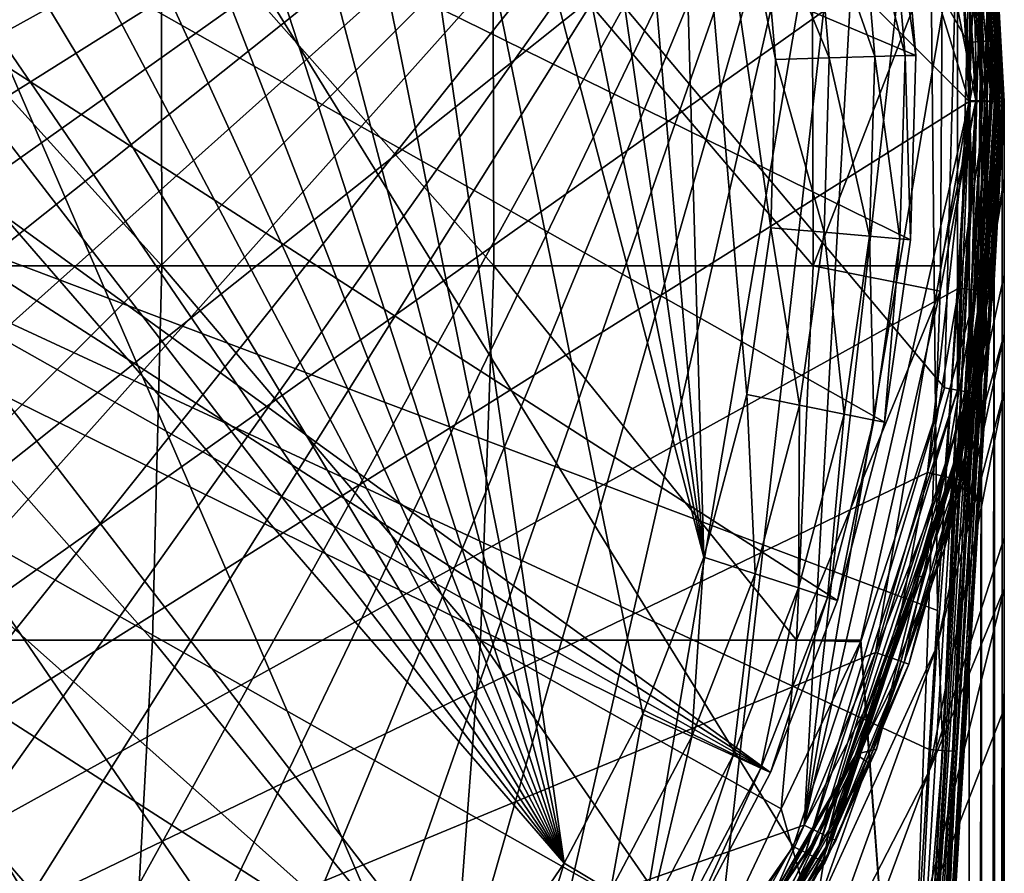
# Model space of a CAD drawing. Extents: x -24 to 24, y -160 to 40.
# Drawn here: x 10 to 24, y -11 to 1 of the extents above; entities that cross this region are included whole.
import ezdxf

# ---------------------------------------------------------------- set-up
doc = ezdxf.new("R2010")
doc.units = 0
for name, color, linetype in [('L1', 7, 'CONTINUOUS'), ('L2', 7, 'CONTINUOUS'), ('L4', 7, 'CONTINUOUS'), ('L5', 7, 'CONTINUOUS')]:
    doc.layers.add(name, color=color, linetype=linetype)

msp = doc.modelspace()

# ---------------------------------------------------------------- linework, layer by layer
at = {"layer": 'L1', "color": 250}
for points in [[(17.98333, -10.84435, 207.1), (-1.198865, 20.96575, 207.1), (-3.580966, 20.69243, 207.1)], [(1.198865, 20.96575, 207.1), (-1.198865, 20.96575, 207.1), (17.98333, -10.84435, 207.1)], [(17.98333, -10.84435, 207.1), (3.580966, 20.69243, 207.1), (1.198865, 20.96575, 207.1)], [(17.98333, -10.84435, 207.1), (-3.580966, 20.69243, 207.1), (-5.916384, 20.14935, 207.1)], [(17.98333, -10.84435, 207.1), (5.916384, 20.14935, 207.1), (3.580966, 20.69243, 207.1)], [(-8.174672, 19.3436, 207.1), (17.98333, -10.84435, 207.1), (-5.916384, 20.14935, 207.1)], [(8.174672, 19.3436, 207.1), (5.916384, 20.14935, 207.1), (17.98333, -10.84435, 207.1)], [(9.265644, -18.84537, 207.1), (11.35346, -17.66632, 207.1), (-8.174672, 19.3436, 207.1)], [(-8.174672, 19.3436, 207.1), (11.35346, -17.66632, 207.1), (13.29326, -16.25697, 207.1)], [(-8.174672, 19.3436, 207.1), (13.29326, -16.25697, 207.1), (15.05977, -14.63569, 207.1)], [(15.05977, -14.63569, 207.1), (16.62995, -12.82361, 207.1), (-8.174672, 19.3436, 207.1)], [(-8.174672, 19.3436, 207.1), (16.62995, -12.82361, 207.1), (17.98333, -10.84435, 207.1)], [(17.98333, -10.84435, 207.1), (10.32639, 18.28567, 207.1), (8.174672, 19.3436, 207.1)], [(17.98333, -10.84435, 207.1), (12.34349, 16.98936, 207.1), (10.32639, 18.28567, 207.1)], [(14.19967, 15.47156, 207.1), (12.34349, 16.98936, 207.1), (17.98333, -10.84435, 207.1)], [(20.92154, -9.554545, 205.1), (-17.38224, 15.0618, 205.1), (-15.55202, 16.94505, 205.1)], [(-15.55202, 16.94505, 205.1), (22.76589, 3.273241, 205.1), (22.99062, 0.656789, 205.1)], [(-15.55202, 16.94505, 205.1), (22.99062, 0.656789, 205.1), (22.91563, -1.968225, 205.1)], [(22.91563, -1.968225, 205.1), (22.5419, -4.567581, 205.1), (-15.55202, 16.94505, 205.1)], [(-15.55202, 16.94505, 205.1), (22.5419, -4.567581, 205.1), (21.8743, -7.107391, 205.1)], [(-15.55202, 16.94505, 205.1), (21.8743, -7.107391, 205.1), (20.92154, -9.554545, 205.1)], [(17.98333, -10.84435, 207.1), (19.10227, -8.723715, 207.1), (14.19967, 15.47156, 207.1)], [(14.19967, 15.47156, 207.1), (19.10227, -8.723715, 207.1), (19.97219, -6.489357, 207.1)], [(14.19967, 15.47156, 207.1), (19.97219, -6.489357, 207.1), (15.87074, 13.75208, 207.1)], [(20.92154, -9.554545, 205.1), (-18.98585, 12.98219, 205.1), (-17.38224, 15.0618, 205.1)], [(15.87074, 13.75208, 207.1), (19.97219, -6.489357, 207.1), (17.33491, 11.85331, 207.1)], [(-20.34196, 10.73335, 205.1), (-18.98585, 12.98219, 205.1), (20.92154, -9.554545, 205.1)], [(19.97219, -6.489357, 207.1), (18.57309, 9.800014, 207.1), (17.33491, 11.85331, 207.1)], [(-20.34196, 10.73335, 205.1), (20.92154, -9.554545, 205.1), (19.69603, -11.87714, 205.1)], [(19.69603, -11.87714, 205.1), (18.21375, -14.0449, 205.1), (-20.34196, 10.73335, 205.1)], [(-20.34196, 10.73335, 205.1), (18.21375, -14.0449, 205.1), (16.49403, -16.02956, 205.1)], [(-20.34196, 10.73335, 205.1), (16.49403, -16.02956, 205.1), (14.55929, -17.80526, 205.1)], [(14.55929, -17.80526, 205.1), (12.43474, -19.34883, 205.1), (-20.34196, 10.73335, 205.1)], [(-20.34196, 10.73335, 205.1), (12.43474, -19.34883, 205.1), (10.14809, -20.64016, 205.1)], [(19.97219, -6.489357, 207.1), (19.56915, 7.618962, 207.1), (18.57309, 9.800014, 207.1)], [(20.58173, -4.1704, 207.1), (20.92297, -1.797075, 207.1), (19.56915, 7.618962, 207.1)], [(20.58173, -4.1704, 207.1), (19.56915, 7.618962, 207.1), (19.97219, -6.489357, 207.1)], [(20.92297, -1.797075, 207.1), (20.99144, 0.599677, 207.1), (19.56915, 7.618962, 207.1)], [(19.56915, 7.618962, 207.1), (20.99144, 0.599677, 207.1), (20.78625, 2.988612, 207.1)], [(22.18607, 3.189875, 206.5142), (22.83844, 0.652442, 205.8654), (22.6152, 3.251575, 205.8654)], [(22.6152, 3.251575, 205.8654), (22.99062, 0.656789, 205.1), (22.76589, 3.273241, 205.1)], [(22.83844, 0.652442, 205.8654), (22.99062, 0.656789, 205.1), (22.6152, 3.251575, 205.8654)], [(20.78625, 2.988612, 207.1), (21.75649, 0.621533, 206.9478), (21.54383, 3.097535, 206.9478)], [(21.54383, 3.097535, 206.9478), (22.40507, 0.640061, 206.5142), (22.18607, 3.189875, 206.5142)], [(21.75649, 0.621533, 206.9478), (22.40507, 0.640061, 206.5142), (21.54383, 3.097535, 206.9478)], [(22.40507, 0.640061, 206.5142), (22.83844, 0.652442, 205.8654), (22.18607, 3.189875, 206.5142)], [(20.99144, 0.599677, 207.1), (21.75649, 0.621533, 206.9478), (20.78625, 2.988612, 207.1)], [(20.92297, -1.797075, 207.1), (21.68553, -1.862571, 206.9478), (20.99144, 0.599677, 207.1)], [(20.99144, 0.599677, 207.1), (21.68553, -1.862571, 206.9478), (21.75649, 0.621533, 206.9478)], [(21.68553, -1.862571, 206.9478), (22.33199, -1.918097, 206.5142), (21.75649, 0.621533, 206.9478)], [(21.75649, 0.621533, 206.9478), (22.33199, -1.918097, 206.5142), (22.40507, 0.640061, 206.5142)], [(22.33199, -1.918097, 206.5142), (22.76395, -1.955197, 205.8654), (22.40507, 0.640061, 206.5142)], [(22.40507, 0.640061, 206.5142), (22.76395, -1.955197, 205.8654), (22.83844, 0.652442, 205.8654)], [(22.76395, -1.955197, 205.8654), (22.91563, -1.968225, 205.1), (22.83844, 0.652442, 205.8654)], [(22.83844, 0.652442, 205.8654), (22.91563, -1.968225, 205.1), (22.99062, 0.656789, 205.1)], [(20.58173, -4.1704, 207.1), (21.33186, -4.322394, 206.9478), (20.92297, -1.797075, 207.1)], [(20.92297, -1.797075, 207.1), (21.33186, -4.322394, 206.9478), (21.68553, -1.862571, 206.9478)], [(21.33186, -4.322394, 206.9478), (21.96778, -4.451249, 206.5142), (21.68553, -1.862571, 206.9478)], [(21.68553, -1.862571, 206.9478), (21.96778, -4.451249, 206.5142), (22.33199, -1.918097, 206.5142)], [(21.96778, -4.451249, 206.5142), (22.39269, -4.537347, 205.8654), (22.33199, -1.918097, 206.5142)], [(22.33199, -1.918097, 206.5142), (22.39269, -4.537347, 205.8654), (22.76395, -1.955197, 205.8654)], [(22.39269, -4.537347, 205.8654), (22.5419, -4.567581, 205.1), (22.76395, -1.955197, 205.8654)], [(22.76395, -1.955197, 205.8654), (22.5419, -4.567581, 205.1), (22.91563, -1.968225, 205.1)], [(19.97219, -6.489357, 207.1), (20.70009, -6.725868, 206.9478), (20.58173, -4.1704, 207.1)], [(20.58173, -4.1704, 207.1), (20.70009, -6.725868, 206.9478), (21.33186, -4.322394, 206.9478)], [(20.70009, -6.725868, 206.9478), (21.31718, -6.926373, 206.5142), (21.33186, -4.322394, 206.9478)], [(21.33186, -4.322394, 206.9478), (21.31718, -6.926373, 206.5142), (21.96778, -4.451249, 206.5142)], [(21.31718, -6.926373, 206.5142), (21.72951, -7.060346, 205.8654), (21.96778, -4.451249, 206.5142)], [(21.96778, -4.451249, 206.5142), (21.72951, -7.060346, 205.8654), (22.39269, -4.537347, 205.8654)], [(21.72951, -7.060346, 205.8654), (21.8743, -7.107391, 205.1), (22.39269, -4.537347, 205.8654)], [(22.39269, -4.537347, 205.8654), (21.8743, -7.107391, 205.1), (22.5419, -4.567581, 205.1)], [(19.10227, -8.723715, 207.1), (19.79847, -9.04166, 206.9478), (19.97219, -6.489357, 207.1)], [(19.97219, -6.489357, 207.1), (19.79847, -9.04166, 206.9478), (20.70009, -6.725868, 206.9478)], [(19.79847, -9.04166, 206.9478), (20.38869, -9.311201, 206.5142), (20.70009, -6.725868, 206.9478)], [(20.70009, -6.725868, 206.9478), (20.38869, -9.311201, 206.5142), (21.31718, -6.926373, 206.5142)], [(20.38869, -9.311201, 206.5142), (20.78305, -9.491302, 205.8654), (21.31718, -6.926373, 206.5142)], [(21.31718, -6.926373, 206.5142), (20.78305, -9.491302, 205.8654), (21.72951, -7.060346, 205.8654)], [(20.78305, -9.491302, 205.8654), (20.92154, -9.554545, 205.1), (21.72951, -7.060346, 205.8654)], [(21.72951, -7.060346, 205.8654), (20.92154, -9.554545, 205.1), (21.8743, -7.107391, 205.1)], [(17.98333, -10.84435, 207.1), (18.63875, -11.23958, 206.9478), (19.10227, -8.723715, 207.1)], [(19.10227, -8.723715, 207.1), (18.63875, -11.23958, 206.9478), (19.79847, -9.04166, 206.9478)], [(18.63875, -11.23958, 206.9478), (19.19439, -11.57464, 206.5142), (19.79847, -9.04166, 206.9478)], [(19.79847, -9.04166, 206.9478), (19.19439, -11.57464, 206.5142), (20.38869, -9.311201, 206.5142)], [(19.19439, -11.57464, 206.5142), (19.56566, -11.79853, 205.8654), (20.38869, -9.311201, 206.5142)], [(20.38869, -9.311201, 206.5142), (19.56566, -11.79853, 205.8654), (20.78305, -9.491302, 205.8654)], [(19.56566, -11.79853, 205.8654), (19.69603, -11.87714, 205.1), (20.78305, -9.491302, 205.8654)], [(20.78305, -9.491302, 205.8654), (19.69603, -11.87714, 205.1), (20.92154, -9.554545, 205.1)], [(16.62995, -12.82361, 207.1), (17.23604, -13.29098, 206.9478), (17.98333, -10.84435, 207.1)], [(17.98333, -10.84435, 207.1), (17.23604, -13.29098, 206.9478), (18.63875, -11.23958, 206.9478)]]:
    msp.add_3dface(points, dxfattribs=at)
at = {"layer": 'L2', "color": 7}
for points in [[(23.64964, 1.770965, 213.7594), (23.92296, 0.853507, 213.704), (23.71709, 3.245157, 213.7037)], [(23.92296, 0.853507, 213.704), (23.85796, 3.264403, 213.5606), (23.71709, 3.245157, 213.7037)], [(24.06496, 0.85858, 213.5609), (23.91172, 3.271722, 213.3663), (23.85796, 3.264403, 213.5606)], [(23.92296, 0.853507, 213.704), (24.06496, 0.85858, 213.5609), (23.85796, 3.264403, 213.5606)], [(24.02611, 3.234844, 207.157), (23.91172, 3.271722, 213.3663), (24.2429, 0.000217, 207.157)], [(24.2429, 0.000217, 207.157), (23.91172, 3.271722, 213.3663), (24.11916, 0.860522, 213.3667)], [(24.06496, 0.85858, 213.5609), (24.11916, 0.860522, 213.3667), (23.91172, 3.271722, 213.3663)], [(23.99795, 3.231052, 207.0018), (24.15969, 0.002757, 206.9057), (23.91249, 3.219547, 206.8696)], [(23.99795, 3.231052, 207.0018), (24.02611, 3.234844, 207.157), (24.22268, 0.000835, 207.0242)], [(24.22268, 0.000835, 207.0242), (24.21156, 0.001174, 207.0033), (23.99795, 3.231052, 207.0018)], [(24.21156, 0.001174, 207.0033), (24.15969, 0.002757, 206.9057), (23.99795, 3.231052, 207.0018)], [(24.22268, 0.000835, 207.0242), (24.02611, 3.234844, 207.157), (24.2429, 0.000217, 207.157)], [(23.84295, 0.012384, 206.75), (23.37034, 2.413979, 206.75), (23.62974, 3.181478, 206.75)], [(23.78304, 3.202118, 206.7811), (23.85907, 0.011896, 206.7503), (23.62974, 3.181478, 206.75)], [(23.85907, 0.011896, 206.7503), (23.84295, 0.012384, 206.75), (23.62974, 3.181478, 206.75)], [(23.91249, 3.219547, 206.8696), (24.06102, 0.005763, 206.8147), (23.78304, 3.202118, 206.7811)], [(24.06102, 0.005763, 206.8147), (23.9954, 0.007757, 206.7863), (23.78304, 3.202118, 206.7811)], [(23.78304, 3.202118, 206.7811), (23.9954, 0.007757, 206.7863), (23.93774, 0.009509, 206.7614)], [(23.93774, 0.009509, 206.7614), (23.85907, 0.011896, 206.7503), (23.78304, 3.202118, 206.7811)], [(23.91249, 3.219547, 206.8696), (24.15969, 0.002757, 206.9057), (24.12473, 0.003822, 206.8734)], [(24.12473, 0.003822, 206.8734), (24.06102, 0.005763, 206.8147), (23.91249, 3.219547, 206.8696)], [(12.25276, -2.339024, 211.1356), (7.402186, -2.339024, 212.1312), (7.396568, 3.017611, 212.0944)], [(12.25276, -2.339024, 211.1356), (7.396568, 3.017611, 212.0944), (12.24347, 3.017611, 211.0997)], [(16.97793, -2.339024, 209.6551), (12.25276, -2.339024, 211.1356), (12.24347, 3.017611, 211.0997)], [(16.97793, -2.339024, 209.6551), (12.24347, 3.017611, 211.0997), (16.96505, 3.017611, 209.6203)], [(21.52932, -2.339024, 207.7047), (16.97793, -2.339024, 209.6551), (16.96505, 3.017611, 209.6203)], [(21.52932, -2.339024, 207.7047), (16.96505, 3.017611, 209.6203), (21.51298, 3.017611, 207.6714)], [(21.51298, 3.017611, 207.6714), (23.37034, 2.413979, 206.75), (21.52932, -2.339024, 207.7047)], [(21.52932, -2.339024, 207.7047), (23.37034, 2.413979, 206.75), (23.34092, -2.338971, 206.75)], [(23.84295, 0.012384, 206.75), (23.34092, -2.338971, 206.75), (23.37034, 2.413979, 206.75)], [(-0.002853, 1.529331, 214.0494), (23.3003, -7.246012, 213.7595), (23.20789, 1.766468, 213.7708)], [(23.72924, 0.846593, 213.7596), (23.64964, 1.770965, 213.7594), (23.20789, 1.766468, 213.7708)], [(23.20789, 1.766468, 213.7708), (23.3003, -7.246012, 213.7595), (23.74437, 0.015466, 213.7593)], [(23.20789, 1.766468, 213.7708), (23.74437, 0.015466, 213.7593), (23.72924, 0.846593, 213.7596)], [(23.72924, 0.846593, 213.7596), (23.92296, 0.853507, 213.704), (23.64964, 1.770965, 213.7594)], [(-0.002853, 1.529331, 214.0494), (9.90395, -18.47755, 213.9841), (22.60604, -18.59453, 213.7594)], [(22.60604, -18.59453, 213.7594), (23.17911, -9.227746, 213.7595), (-0.002853, 1.529331, 214.0494)], [(-0.002853, 1.529331, 214.0494), (23.17911, -9.227746, 213.7595), (23.3003, -7.246012, 213.7595)], [(23.72924, 0.846593, 213.7596), (23.76045, 0.01498, 213.7586), (23.92296, 0.853507, 213.704)], [(23.74437, 0.015466, 213.7593), (23.76045, 0.01498, 213.7586), (23.72924, 0.846593, 213.7596)], [(23.76045, 0.01498, 213.7586), (23.938, 0.009587, 213.7031), (23.92296, 0.853507, 213.704)], [(23.94079, 0.009503, 213.7022), (24.06496, 0.85858, 213.5609), (23.92296, 0.853507, 213.704)], [(23.92296, 0.853507, 213.704), (23.938, 0.009587, 213.7031), (23.94079, 0.009503, 213.7022)], [(23.94079, 0.009503, 213.7022), (24.04258, 0.006387, 213.6147), (24.06496, 0.85858, 213.5609)], [(24.06496, 0.85858, 213.5609), (24.04258, 0.006387, 213.6147), (24.07538, 0.005374, 213.5578)], [(24.10967, 0.004315, 213.4984), (24.11916, 0.860522, 213.3667), (24.06496, 0.85858, 213.5609)], [(24.06496, 0.85858, 213.5609), (24.07538, 0.005374, 213.5578), (24.10967, 0.004315, 213.4984)], [(24.12072, 0.003963, 213.4397), (24.11916, 0.860522, 213.3667), (24.10967, 0.004315, 213.4984)], [(24.2429, 0.000217, 207.157), (24.11916, 0.860522, 213.3667), (24.13451, 0.004003, 213.3664)], [(24.12072, 0.003963, 213.4397), (24.13451, 0.004003, 213.3664), (24.11916, 0.860522, 213.3667)], [(22.8469, -16.27301, 206.75), (23.84295, 0.012384, 206.75), (23.00129, -16.28245, 206.7811)], [(22.8469, -16.27301, 206.75), (23.33867, -2.703065, 206.75), (23.84295, 0.012384, 206.75)], [(23.00129, -16.28245, 206.7811), (23.84295, 0.012384, 206.75), (23.85907, 0.011896, 206.7503)], [(23.85907, 0.011896, 206.7503), (23.93774, 0.009509, 206.7614), (23.00129, -16.28245, 206.7811)], [(23.00129, -16.28245, 206.7811), (23.93774, 0.009509, 206.7614), (23.9954, 0.007757, 206.7863)], [(23.00129, -16.28245, 206.7811), (23.9954, 0.007757, 206.7863), (24.06102, 0.005763, 206.8147)], [(23.00129, -16.28245, 206.7811), (24.06102, 0.005763, 206.8147), (23.13166, -16.29042, 206.8696)], [(23.13166, -16.29042, 206.8696), (24.06102, 0.005763, 206.8147), (24.12473, 0.003822, 206.8734)], [(23.13166, -16.29042, 206.8696), (24.12473, 0.003822, 206.8734), (24.15969, 0.002757, 206.9057)], [(23.13166, -16.29042, 206.8696), (24.15969, 0.002757, 206.9057), (23.21773, -16.29569, 207.0018)], [(23.21773, -16.29569, 207.0018), (24.15969, 0.002757, 206.9057), (24.21156, 0.001174, 207.0033)], [(23.21773, -16.29569, 207.0018), (24.21156, 0.001174, 207.0033), (24.22268, 0.000835, 207.0242)], [(24.22268, 0.000835, 207.0242), (23.24609, -16.29742, 207.157), (23.21773, -16.29569, 207.0018)], [(23.56844, -9.251549, 213.3666), (23.24609, -16.29742, 207.157), (24.13451, 0.003524, 213.3664)], [(24.13451, 0.003524, 213.3664), (23.24609, -16.29742, 207.157), (24.2429, 0.000217, 207.157)], [(24.2429, 0.000217, 207.157), (23.24609, -16.29742, 207.157), (24.22268, 0.000835, 207.0242)], [(23.74437, 0.015466, 213.7593), (23.3003, -7.246012, 213.7595), (23.76045, 0.01498, 213.7586)], [(23.76045, 0.01498, 213.7586), (23.3003, -7.246012, 213.7595), (23.37255, -9.239576, 213.7039)], [(23.33867, -2.703065, 206.75), (23.34092, -2.338971, 206.75), (23.84295, 0.012384, 206.75)], [(23.76045, 0.01498, 213.7586), (23.37255, -9.239576, 213.7039), (23.938, 0.009587, 213.7031)], [(23.938, 0.009587, 213.7031), (23.37255, -9.239576, 213.7039), (23.94079, 0.009503, 213.7022)], [(23.94079, 0.009503, 213.7022), (23.37255, -9.239576, 213.7039), (23.51433, -9.248245, 213.5608)], [(23.94079, 0.009503, 213.7022), (23.51433, -9.248245, 213.5608), (24.04258, 0.006387, 213.6147)], [(23.51433, -9.248245, 213.5608), (24.07538, 0.005374, 213.5578), (24.04258, 0.006387, 213.6147)], [(23.51433, -9.248245, 213.5608), (24.10967, 0.004315, 213.4984), (24.07538, 0.005374, 213.5578)], [(23.56844, -9.251549, 213.3666), (24.10967, 0.004315, 213.4984), (23.51433, -9.248245, 213.5608)], [(23.56844, -9.251549, 213.3666), (24.12072, 0.003963, 213.4397), (24.10967, 0.004315, 213.4984)], [(24.13451, 0.003524, 213.3664), (24.12072, 0.003963, 213.4397), (23.56844, -9.251549, 213.3666)], [(24.13451, 0.003524, 213.3664), (24.13451, 0.004003, 213.3664), (24.12072, 0.003963, 213.4397)], [(24.13451, 0.004003, 213.3664), (24.13451, 0.003524, 213.3664), (24.2429, 0.000217, 207.157)], [(12.11563, -7.667704, 210.6053), (7.319339, -7.667704, 211.5897), (7.402186, -2.339024, 212.1312)], [(12.11563, -7.667704, 210.6053), (7.402186, -2.339024, 212.1312), (12.25276, -2.339024, 211.1356)], [(16.78791, -7.667704, 209.1413), (12.11563, -7.667704, 210.6053), (12.25276, -2.339024, 211.1356)], [(16.78791, -7.667704, 209.1413), (12.25276, -2.339024, 211.1356), (16.97793, -2.339024, 209.6551)], [(21.28836, -7.667704, 207.2128), (16.78791, -7.667704, 209.1413), (16.97793, -2.339024, 209.6551)], [(21.28836, -7.667704, 207.2128), (16.97793, -2.339024, 209.6551), (21.52932, -2.339024, 207.7047)], [(21.52932, -2.339024, 207.7047), (23.33867, -2.703065, 206.75), (21.28836, -7.667704, 207.2128)], [(21.52932, -2.339024, 207.7047), (23.34092, -2.338971, 206.75), (23.33867, -2.703065, 206.75)], [(21.28836, -7.667704, 207.2128), (23.33867, -2.703065, 206.75), (22.20543, -7.667578, 206.75)], [(22.8469, -16.27301, 206.75), (22.20543, -7.667578, 206.75), (23.33867, -2.703065, 206.75)], [(23.3003, -7.246012, 213.7595), (23.17911, -9.227746, 213.7595), (23.37255, -9.239576, 213.7039)], [(11.8337, -12.90475, 209.515), (7.149016, -12.90475, 210.4764), (7.319339, -7.667704, 211.5897)], [(11.8337, -12.90475, 209.515), (7.319339, -7.667704, 211.5897), (12.11563, -7.667704, 210.6053)], [(16.39725, -12.90475, 208.0851), (11.8337, -12.90475, 209.515), (12.11563, -7.667704, 210.6053)], [(16.39725, -12.90475, 208.0851), (12.11563, -7.667704, 210.6053), (16.78791, -7.667704, 209.1413)], [(20.00801, -12.31582, 206.75), (16.39725, -12.90475, 208.0851), (16.78791, -7.667704, 209.1413)], [(20.00801, -12.31582, 206.75), (16.78791, -7.667704, 209.1413), (21.07189, -10.07148, 206.75)], [(21.07189, -10.07148, 206.75), (16.78791, -7.667704, 209.1413), (21.28836, -7.667704, 207.2128)], [(22.19989, -7.691883, 206.75), (21.07189, -10.07148, 206.75), (21.28836, -7.667704, 207.2128)], [(21.07189, -10.07148, 206.75), (22.19989, -7.691883, 206.75), (22.8469, -16.27301, 206.75)], [(21.28836, -7.667704, 207.2128), (22.20543, -7.667578, 206.75), (22.19989, -7.691883, 206.75)], [(22.19989, -7.691883, 206.75), (22.20543, -7.667578, 206.75), (22.8469, -16.27301, 206.75)], [(22.60604, -18.59453, 213.7594), (23.37255, -9.239576, 213.7039), (23.17911, -9.227746, 213.7595)], [(22.79955, -18.60637, 213.7038), (23.37255, -9.239576, 213.7039), (22.60604, -18.59453, 213.7594)], [(22.79955, -18.60637, 213.7038), (23.51433, -9.248245, 213.5608), (23.37255, -9.239576, 213.7039)], [(22.94141, -18.61504, 213.5607), (23.51433, -9.248245, 213.5608), (22.79955, -18.60637, 213.7038)], [(22.94141, -18.61504, 213.5607), (23.56844, -9.251549, 213.3666), (23.51433, -9.248245, 213.5608)], [(22.99555, -18.61835, 213.3665), (23.56844, -9.251549, 213.3666), (22.94141, -18.61504, 213.5607)], [(22.99555, -18.61835, 213.3665), (23.0713, -19.12033, 207.2792), (23.56844, -9.251549, 213.3666)], [(23.56844, -9.251549, 213.3666), (23.0713, -19.12033, 207.2792), (23.24609, -16.29742, 207.157)], [(22.8469, -16.27301, 206.75), (20.00801, -12.31582, 206.75), (21.07189, -10.07148, 206.75)]]:
    msp.add_3dface(points, dxfattribs=at)
at = {"layer": 'L4', "color": 7}
for points in [[(10.30474, 21.39801, 110), (7.844128, 22.41723, 110), (-20.1097, -12.63576, 110)], [(-20.1097, -12.63576, 110), (12.63576, 20.1097, 110), (10.30474, 21.39801, 110)], [(-20.1097, -12.63576, 110), (14.80788, 18.5685, 110), (12.63576, 20.1097, 110)], [(16.79379, 16.79379, 110), (14.80788, 18.5685, 110), (-20.1097, -12.63576, 110)], [(-20.1097, -12.63576, 110), (18.5685, 14.80788, 110), (16.79379, 16.79379, 110)], [(-20.1097, -12.63576, 110), (20.1097, 12.63576, 110), (18.5685, 14.80788, 110)], [(20.1097, 12.63576), (-23.60067, -2.659156), (-23.75, 0)], [(-23.75, 0), (-23.60067, 2.659156), (20.1097, 12.63576)], [(20.1097, 12.63576), (-23.15454, -5.284872), (-23.60067, -2.659156)], [(-22.41723, -7.844128), (-23.15454, -5.284872), (20.1097, 12.63576)], [(20.1097, 12.63576), (-21.39801, -10.30474), (-22.41723, -7.844128)], [(20.1097, 12.63576), (-20.1097, -12.63576), (-21.39801, -10.30474)], [(-18.5685, -14.80788, 110), (20.1097, 12.63576, 110), (-20.1097, -12.63576, 110)], [(21.39801, 10.30474), (-20.1097, -12.63576), (20.1097, 12.63576)], [(-18.5685, -14.80788, 110), (-16.79379, -16.79379, 110), (20.1097, 12.63576, 110)], [(20.1097, 12.63576, 110), (-16.79379, -16.79379, 110), (-14.80788, -18.5685, 110)], [(20.1097, 12.63576, 110), (-14.80788, -18.5685, 110), (21.39801, 10.30474, 110)], [(21.39801, 10.30474), (22.41723, 7.844128), (-20.1097, -12.63576)], [(21.39801, 10.30474, 110), (-14.80788, -18.5685, 110), (22.41723, 7.844128, 110)], [(22.41723, 7.844128), (-18.5685, -14.80788), (-20.1097, -12.63576)], [(22.41723, 7.844128), (-16.79379, -16.79379), (-18.5685, -14.80788)], [(-14.80788, -18.5685), (-16.79379, -16.79379), (22.41723, 7.844128)], [(22.41723, 7.844128, 110), (-14.80788, -18.5685, 110), (-12.63576, -20.1097, 110)], [(-12.63576, -20.1097), (-14.80788, -18.5685), (22.41723, 7.844128)], [(22.41723, 7.844128, 110), (-12.63576, -20.1097, 110), (-10.30474, -21.39801, 110)], [(-12.63576, -20.1097), (22.41723, 7.844128), (-10.30474, -21.39801)], [(-10.30474, -21.39801, 110), (-7.844128, -22.41723, 110), (22.41723, 7.844128, 110)], [(-10.30474, -21.39801), (22.41723, 7.844128), (23.15454, 5.284872)], [(22.41723, 7.844128, 110), (-7.844128, -22.41723, 110), (-5.284872, -23.15454, 110)], [(22.41723, 7.844128, 110), (-5.284872, -23.15454, 110), (-2.659156, -23.60067, 110)], [(-2.659156, -23.60067, 110), (0, -23.75, 110), (22.41723, 7.844128, 110)], [(22.41723, 7.844128, 110), (0, -23.75, 110), (2.659156, -23.60067, 110)], [(22.41723, 7.844128, 110), (2.659156, -23.60067, 110), (5.284872, -23.15454, 110)], [(5.284872, -23.15454, 110), (7.844128, -22.41723, 110), (22.41723, 7.844128, 110)], [(22.41723, 7.844128, 110), (7.844128, -22.41723, 110), (10.30474, -21.39801, 110)], [(22.41723, 7.844128, 110), (10.30474, -21.39801, 110), (12.63576, -20.1097, 110)], [(12.63576, -20.1097, 110), (14.80788, -18.5685, 110), (22.41723, 7.844128, 110)], [(22.41723, 7.844128, 110), (14.80788, -18.5685, 110), (16.79379, -16.79379, 110)], [(22.41723, 7.844128, 110), (16.79379, -16.79379, 110), (18.5685, -14.80788, 110)], [(18.5685, -14.80788, 110), (20.1097, -12.63576, 110), (22.41723, 7.844128, 110)], [(22.41723, 7.844128, 110), (20.1097, -12.63576, 110), (21.39801, -10.30474, 110)], [(22.41723, 7.844128, 110), (21.39801, -10.30474, 110), (23.15454, 5.284872, 110)], [(-10.30474, -21.39801), (23.15454, 5.284872), (23.60067, 2.659156)], [(21.39801, -10.30474, 110), (23.60067, 2.659156, 110), (23.15454, 5.284872, 110)], [(23.60067, 2.659156), (23.84909, 2.687147, 0.066987), (24, 0, 0.066987)], [(23.84909, 2.687147, 109.933), (23.60067, 2.659156, 110), (23.75, 0, 110)], [(23.84909, 2.687147, 109.933), (23.75, 0, 110), (24, 0, 109.933)], [(23.84909, 2.687147, 0.066987), (24.03096, 2.707638, 0.25), (24.18301, 0, 0.25)], [(24.03096, 2.707638, 109.75), (23.84909, 2.687147, 109.933), (24, 0, 109.933)], [(23.84909, 2.687147, 0.066987), (24.18301, 0, 0.25), (24, 0, 0.066987)], [(24.03096, 2.707638, 109.75), (24, 0, 109.933), (24.18301, 0, 109.75)], [(24.03096, 2.707638, 0.25), (24.09752, 2.715138, 0.5), (24.25, 0, 0.5)], [(24.09752, 2.715138, 109.5), (24.03096, 2.707638, 109.75), (24.18301, 0, 109.75)], [(24.03096, 2.707638, 0.25), (24.25, 0, 0.5), (24.18301, 0, 0.25)], [(24.25, 0, 109.5), (24.25, 0, 0.5), (24.09752, 2.715138, 109.5)], [(24.09752, 2.715138, 109.5), (24.25, 0, 0.5), (24.09752, 2.715138, 0.5)], [(24.09752, 2.715138, 109.5), (24.18301, 0, 109.75), (24.25, 0, 109.5)], [(23.60067, 2.659156), (23.75, 0), (-10.30474, -21.39801)], [(21.39801, -10.30474, 110), (23.75, 0, 110), (23.60067, 2.659156, 110)], [(23.60067, 2.659156), (24, 0, 0.066987), (23.75, 0)], [(23.75, 0), (23.60067, -2.659156), (-10.30474, -21.39801)], [(22.41723, -7.844128, 110), (23.75, 0, 110), (21.39801, -10.30474, 110)], [(23.15454, -5.284872, 110), (23.75, 0, 110), (22.41723, -7.844128, 110)], [(23.15454, -5.284872, 110), (23.60067, -2.659156, 110), (23.75, 0, 110)], [(23.75, 0), (23.84909, -2.687147, 0.066987), (23.60067, -2.659156)], [(24, 0, 109.933), (23.75, 0, 110), (23.60067, -2.659156, 110)], [(24, 0, 109.933), (23.60067, -2.659156, 110), (23.84909, -2.687147, 109.933)], [(23.75, 0), (24, 0, 0.066987), (23.84909, -2.687147, 0.066987)], [(24, 0, 0.066987), (24.03096, -2.707638, 0.25), (23.84909, -2.687147, 0.066987)], [(24.18301, 0, 109.75), (24, 0, 109.933), (23.84909, -2.687147, 109.933)], [(24.18301, 0, 109.75), (23.84909, -2.687147, 109.933), (24.03096, -2.707638, 109.75)], [(24, 0, 0.066987), (24.18301, 0, 0.25), (24.03096, -2.707638, 0.25)], [(24.18301, 0, 0.25), (24.09752, -2.715138, 0.5), (24.03096, -2.707638, 0.25)], [(24.25, 0, 109.5), (24.18301, 0, 109.75), (24.03096, -2.707638, 109.75)], [(24.25, 0, 109.5), (24.03096, -2.707638, 109.75), (24.09752, -2.715138, 109.5)], [(24.09752, -2.715138, 109.5), (24.09752, -2.715138, 0.5), (24.25, 0, 109.5)], [(24.25, 0, 109.5), (24.09752, -2.715138, 0.5), (24.25, 0, 0.5)], [(24.18301, 0, 0.25), (24.25, 0, 0.5), (24.09752, -2.715138, 0.5)], [(-10.30474, -21.39801), (23.60067, -2.659156), (23.15454, -5.284872)], [(23.60067, -2.659156), (23.39827, -5.340503, 0.066987), (23.15454, -5.284872)], [(23.84909, -2.687147, 109.933), (23.60067, -2.659156, 110), (23.15454, -5.284872, 110)], [(23.60067, -2.659156), (23.84909, -2.687147, 0.066987), (23.39827, -5.340503, 0.066987)], [(23.84909, -2.687147, 109.933), (23.15454, -5.284872, 110), (23.39827, -5.340503, 109.933)], [(23.84909, -2.687147, 0.066987), (23.57669, -5.381227, 0.25), (23.39827, -5.340503, 0.066987)], [(24.03096, -2.707638, 109.75), (23.84909, -2.687147, 109.933), (23.39827, -5.340503, 109.933)], [(24.03096, -2.707638, 109.75), (23.39827, -5.340503, 109.933), (23.57669, -5.381227, 109.75)], [(23.84909, -2.687147, 0.066987), (24.03096, -2.707638, 0.25), (23.57669, -5.381227, 0.25)], [(24.03096, -2.707638, 0.25), (23.642, -5.396133, 0.5), (23.57669, -5.381227, 0.25)], [(24.09752, -2.715138, 109.5), (24.03096, -2.707638, 109.75), (23.57669, -5.381227, 109.75)], [(24.09752, -2.715138, 109.5), (23.57669, -5.381227, 109.75), (23.642, -5.396133, 109.5)], [(24.03096, -2.707638, 0.25), (24.09752, -2.715138, 0.5), (23.642, -5.396133, 0.5)], [(23.642, -5.396133, 109.5), (23.642, -5.396133, 0.5), (24.09752, -2.715138, 109.5)], [(24.09752, -2.715138, 109.5), (23.642, -5.396133, 0.5), (24.09752, -2.715138, 0.5)], [(-10.30474, -21.39801), (23.15454, -5.284872), (22.41723, -7.844128)], [(23.15454, -5.284872), (22.6532, -7.926698, 0.066987), (22.41723, -7.844128)], [(23.39827, -5.340503, 109.933), (23.15454, -5.284872, 110), (22.41723, -7.844128, 110)], [(23.15454, -5.284872), (23.39827, -5.340503, 0.066987), (22.6532, -7.926698, 0.066987)], [(23.39827, -5.340503, 109.933), (22.41723, -7.844128, 110), (22.6532, -7.926698, 109.933)], [(23.39827, -5.340503, 0.066987), (22.82594, -7.987143, 0.25), (22.6532, -7.926698, 0.066987)], [(23.57669, -5.381227, 109.75), (23.39827, -5.340503, 109.933), (22.6532, -7.926698, 109.933)], [(23.57669, -5.381227, 109.75), (22.6532, -7.926698, 109.933), (22.82594, -7.987143, 109.75)], [(23.39827, -5.340503, 0.066987), (23.57669, -5.381227, 0.25), (22.82594, -7.987143, 0.25)], [(23.57669, -5.381227, 0.25), (22.88917, -8.009267, 0.5), (22.82594, -7.987143, 0.25)], [(23.642, -5.396133, 109.5), (23.57669, -5.381227, 109.75), (22.82594, -7.987143, 109.75)], [(23.642, -5.396133, 109.5), (22.82594, -7.987143, 109.75), (22.88917, -8.009267, 109.5)], [(23.57669, -5.381227, 0.25), (23.642, -5.396133, 0.5), (22.88917, -8.009267, 0.5)], [(22.88917, -8.009267, 109.5), (22.88917, -8.009267, 0.5), (23.642, -5.396133, 109.5)], [(23.642, -5.396133, 109.5), (22.88917, -8.009267, 0.5), (23.642, -5.396133, 0.5)], [(22.41723, -7.844128), (21.39801, -10.30474), (-10.30474, -21.39801)], [(22.41723, -7.844128), (21.62325, -10.41321, 0.066987), (21.39801, -10.30474)], [(22.6532, -7.926698, 109.933), (22.41723, -7.844128, 110), (21.39801, -10.30474, 110)], [(22.41723, -7.844128), (22.6532, -7.926698, 0.066987), (21.62325, -10.41321, 0.066987)], [(22.6532, -7.926698, 109.933), (21.39801, -10.30474, 110), (21.62325, -10.41321, 109.933)], [(22.6532, -7.926698, 0.066987), (21.78814, -10.49262, 0.25), (21.62325, -10.41321, 0.066987)], [(22.82594, -7.987143, 109.75), (22.6532, -7.926698, 109.933), (21.62325, -10.41321, 109.933)], [(22.82594, -7.987143, 109.75), (21.62325, -10.41321, 109.933), (21.78814, -10.49262, 109.75)], [(22.6532, -7.926698, 0.066987), (22.82594, -7.987143, 0.25), (21.78814, -10.49262, 0.25)], [(22.82594, -7.987143, 0.25), (21.84849, -10.52168, 0.5), (21.78814, -10.49262, 0.25)], [(22.88917, -8.009267, 109.5), (22.82594, -7.987143, 109.75), (21.78814, -10.49262, 109.75)], [(22.82594, -7.987143, 0.25), (22.88917, -8.009267, 0.5), (21.84849, -10.52168, 0.5)], [(22.88917, -8.009267, 109.5), (21.78814, -10.49262, 109.75), (21.84849, -10.52168, 109.5)], [(21.84849, -10.52168, 109.5), (21.84849, -10.52168, 0.5), (22.88917, -8.009267, 109.5)], [(22.88917, -8.009267, 109.5), (21.84849, -10.52168, 0.5), (22.88917, -8.009267, 0.5)], [(-10.30474, -21.39801), (21.39801, -10.30474), (20.1097, -12.63576)], [(21.39801, -10.30474), (20.32138, -12.76877, 0.066987), (20.1097, -12.63576)], [(21.62325, -10.41321, 109.933), (21.39801, -10.30474, 110), (20.1097, -12.63576, 110)], [(21.39801, -10.30474), (21.62325, -10.41321, 0.066987), (20.32138, -12.76877, 0.066987)], [(21.62325, -10.41321, 109.933), (20.1097, -12.63576, 110), (20.32138, -12.76877, 109.933)], [(21.62325, -10.41321, 0.066987), (20.47634, -12.86614, 0.25), (20.32138, -12.76877, 0.066987)], [(21.78814, -10.49262, 109.75), (21.62325, -10.41321, 109.933), (20.32138, -12.76877, 109.933)], [(21.78814, -10.49262, 109.75), (20.32138, -12.76877, 109.933), (20.47634, -12.86614, 109.75)], [(21.62325, -10.41321, 0.066987), (21.78814, -10.49262, 0.25), (20.47634, -12.86614, 0.25)], [(21.78814, -10.49262, 0.25), (20.53306, -12.90178, 0.5), (20.47634, -12.86614, 0.25)], [(21.84849, -10.52168, 109.5), (21.78814, -10.49262, 109.75), (20.47634, -12.86614, 109.75)], [(21.78814, -10.49262, 0.25), (21.84849, -10.52168, 0.5), (20.53306, -12.90178, 0.5)], [(21.84849, -10.52168, 109.5), (20.47634, -12.86614, 109.75), (20.53306, -12.90178, 109.5)], [(20.53306, -12.90178, 109.5), (20.53306, -12.90178, 0.5), (21.84849, -10.52168, 109.5)], [(21.84849, -10.52168, 109.5), (20.53306, -12.90178, 0.5), (21.84849, -10.52168, 0.5)]]:
    msp.add_3dface(points, dxfattribs=at)
at = {"layer": 'L5', "color": 7}
for points in [[(23.58546, 2.799568, 110.0489), (23.3962, -4.075409, 109.9289), (0, 23.75873, 110.4147)], [(0, 23.75873, 110.4147), (23.3962, -4.075409, 109.9289), (21.24499, -10.6079, 109.8148)], [(0, 23.75873, 110.4147), (21.24499, -10.6079, 109.8148), (17.31222, -16.2501, 109.7164)], [(5.542934, -23.08539, 109.597), (0, 23.75873, 110.4147), (11.92769, -20.52887, 109.6417)], [(11.92769, -20.52887, 109.6417), (0, 23.75873, 110.4147), (17.31222, -16.2501, 109.7164)], [(0.000003, -159.25, 205.1), (23.75001, -151.75, 205.1), (0.000002, 23.75, 205.1)], [(23.75001, -151.75, 205.1), (23.75001, 0, 205.1), (0.000002, 23.75, 205.1)], [(0.000002, 23.75, 205.1), (23.75001, 0, 205.1), (23.59733, 2.688576, 205.1)], [(23.58546, 2.799568, 110.0489), (23.77524, 2.821356, 110.0872), (23.58504, -4.10903, 109.9665)], [(23.74501, -4.138846, 110.0748), (23.58504, -4.10903, 109.9665), (23.77524, 2.821356, 110.0872)], [(23.74501, -4.138846, 110.0748), (23.77524, 2.821356, 110.0872), (23.9362, 2.83851, 110.1957)], [(23.85169, -4.160301, 110.2371), (23.74501, -4.138846, 110.0748), (23.9362, 2.83851, 110.1957)], [(24.00373, 0.006778, 110.5002), (23.85169, -4.160301, 110.2371), (24.0439, 2.848425, 110.3577)], [(23.85169, -4.160301, 110.2371), (23.9362, 2.83851, 110.1957), (24.0439, 2.848425, 110.3577)], [(24.25, 0, 169.9), (24.00373, 0.006778, 110.5002), (24.08199, 2.849597, 110.5488)], [(24.00373, 0.006778, 110.5002), (24.0439, 2.848425, 110.3577), (24.08199, 2.849597, 110.5488)], [(24.25, 0, 169.9), (24.08199, 2.849597, 110.5488), (24.25, 0, 204.6)], [(24.08199, 2.849597, 110.5488), (24.09412, 2.745178, 204.6), (24.25, 0, 204.6)], [(23.58546, 2.799568, 110.0489), (23.58504, -4.10903, 109.9665), (23.3962, -4.075409, 109.9289)], [(23.75001, 0, 205.1), (23.76928, 2.708167, 205.0691), (23.59733, 2.688576, 205.1)], [(23.75001, 0, 205.1), (23.92306, 0, 205.0691), (23.76928, 2.708167, 205.0691)], [(23.76928, 2.708167, 205.0691), (24.10355, 0, 204.9536), (23.94861, 2.7286, 204.9536)], [(23.92306, 0, 205.0691), (24.10355, 0, 204.9536), (23.76928, 2.708167, 205.0691)], [(23.94861, 2.7286, 204.9536), (24.2191, 0, 204.7731), (24.06341, 2.741679, 204.7731)], [(24.10355, 0, 204.9536), (24.2191, 0, 204.7731), (23.94861, 2.7286, 204.9536)], [(24.09412, 2.745178, 204.6), (24.06341, 2.741679, 204.7731), (24.2191, 0, 204.7731)], [(24.09412, 2.745178, 204.6), (24.2191, 0, 204.7731), (24.25, 0, 204.6)], [(23.75001, 0, 205.1), (23.75001, -151.75, 205.1), (23.92306, 0, 205.0691)], [(23.92306, 0, 205.0691), (23.75001, -151.75, 205.1), (23.9192, -151.75, 205.0547)], [(23.88876, -4.170117, 110.4288), (23.85169, -4.160301, 110.2371), (24.00373, 0.006778, 110.5002)], [(23.99076, -3.555126, 169.9), (23.88876, -4.170117, 110.4288), (24.00373, 0.006778, 110.5002)], [(23.92306, 0, 205.0691), (23.9192, -151.75, 205.0547), (24.10355, 0, 204.9536)], [(24.10355, 0, 204.9536), (23.9192, -151.75, 205.0547), (24.00001, -151.75, 205.033)], [(23.99076, -3.555126, 169.9), (24.00373, 0.006778, 110.5002), (24.25, 0, 169.9)], [(23.99076, -3.555126, 169.9), (24.25, 0, 169.9), (24.25001, -0.056153, 171.6275)], [(24.09151, -151.75, 204.9415), (24.10355, 0, 204.9536), (24.00001, -151.75, 205.033)], [(24.18302, -151.75, 204.85), (24.10355, 0, 204.9536), (24.09151, -151.75, 204.9415)], [(24.18302, -151.75, 204.85), (24.2191, 0, 204.7731), (24.10355, 0, 204.9536)], [(24.20467, -151.75, 204.7692), (24.2191, 0, 204.7731), (24.18302, -151.75, 204.85)], [(24.25001, -151.75, 204.6), (24.25, 0, 204.6), (24.20467, -151.75, 204.7692)], [(24.20467, -151.75, 204.7692), (24.25, 0, 204.6), (24.2191, 0, 204.7731)], [(24.25001, -0.056153, 171.6275), (24.25, 0, 169.9), (24.25, 0, 204.6)], [(24.25001, -2.466557, 180.271), (24.25001, -1.143702, 177.379), (24.25, 0, 204.6)], [(24.25001, -8.648043, 188.1659), (24.25001, -6.937475, 186.7518), (24.25, 0, 204.6)], [(24.25, 0, 204.6), (24.25001, -6.937475, 186.7518), (24.25001, -6.211496, 185.8244)], [(24.25001, -1.143702, 177.379), (24.25001, -1.097211, 177.1331), (24.25, 0, 204.6)], [(24.25, 0, 204.6), (24.25001, -1.097211, 177.1331), (24.25001, -0.435468, 173.6335)], [(24.25, 0, 204.6), (24.25001, -0.435468, 173.6335), (24.25001, -0.056153, 171.6275)], [(24.25, -20.91872, 195.1543), (24.25001, -17.1257, 193.7316), (24.25, 0, 204.6)], [(24.25001, -6.211496, 185.8244), (24.25001, -4.133696, 183.1703), (24.25, 0, 204.6)], [(24.25, 0, 204.6), (24.25001, -4.133696, 183.1703), (24.25001, -3.313478, 182.1226)], [(24.25, 0, 204.6), (24.25001, -3.313478, 182.1226), (24.25001, -2.466557, 180.271)], [(24.25001, -17.1257, 193.7316), (24.25001, -14.34746, 192.1622), (24.25, 0, 204.6)], [(24.25, 0, 204.6), (24.25001, -14.34746, 192.1622), (24.25001, -11.61452, 190.6184)], [(24.25, 0, 204.6), (24.25001, -11.61452, 190.6184), (24.25001, -8.648043, 188.1659)], [(24.25, -32.81962, 198.2976), (24.25, -27.98536, 197.2434), (24.25, 0, 204.6)], [(24.25, 0, 204.6), (24.25, -27.98536, 197.2434), (24.25, -24.4093, 196.4636)], [(24.25, 0, 204.6), (24.25, -24.4093, 196.4636), (24.25, -20.91872, 195.1543)], [(24.25001, -151.75, 204.6), (24.25001, -42.24955, 199), (24.25, 0, 204.6)], [(24.25, 0, 204.6), (24.25001, -42.24955, 199), (24.25001, -35.20788, 198.4755)], [(24.25, 0, 204.6), (24.25001, -35.20788, 198.4755), (24.25, -32.81962, 198.2976)], [(23.99076, -3.555126, 169.9), (24.25001, -0.056153, 171.6275), (23.63333, -4.8879, 173.3872)], [(24.25001, -0.435468, 173.6335), (23.63333, -4.8879, 173.3872), (24.25001, -0.056153, 171.6275)], [(24.25001, -0.435468, 173.6335), (24.25001, -1.097211, 177.1331), (23.5142, -5.395849, 176.6032)], [(23.5142, -5.395849, 176.6032), (23.63333, -4.8879, 173.3872), (24.25001, -0.435468, 173.6335)], [(23.5142, -5.395849, 176.6032), (24.25001, -1.097211, 177.1331), (24.25001, -1.143702, 177.379)], [(23.5142, -5.395849, 176.6032), (24.25001, -1.143702, 177.379), (23.39929, -6.366975, 179.553)], [(24.25001, -1.143702, 177.379), (24.25001, -2.466557, 180.271), (23.39929, -6.366975, 179.553)], [(23.39929, -6.366975, 179.553), (24.25001, -2.466557, 180.271), (24.25001, -3.313478, 182.1226)], [(23.39929, -6.366975, 179.553), (24.25001, -3.313478, 182.1226), (23.28832, -7.759761, 182.2421)], [(23.28832, -7.759761, 182.2421), (24.25001, -3.313478, 182.1226), (24.25001, -4.133696, 183.1703)], [(23.63333, -4.8879, 173.3872), (23.63432, -4.850911, 169.9), (23.99076, -3.555126, 169.9)], [(23.63432, -4.850911, 169.9), (23.88876, -4.170117, 110.4288), (23.99076, -3.555126, 169.9)], [(23.3962, -4.075409, 109.9289), (21.41696, -10.69448, 109.8518), (21.24499, -10.6079, 109.8148)], [(23.3962, -4.075409, 109.9289), (23.58504, -4.10903, 109.9665), (21.41696, -10.69448, 109.8518)], [(21.5625, -10.7691, 109.9599), (21.41696, -10.69448, 109.8518), (23.58504, -4.10903, 109.9665)], [(21.5625, -10.7691, 109.9599), (23.58504, -4.10903, 109.9665), (23.74501, -4.138846, 110.0748)], [(21.65922, -10.82027, 110.1225), (21.5625, -10.7691, 109.9599), (23.74501, -4.138846, 110.0748)], [(21.65922, -10.82027, 110.1225), (23.74501, -4.138846, 110.0748), (23.85169, -4.160301, 110.2371)], [(23.03717, -6.756097, 110.3846), (21.65922, -10.82027, 110.1225), (23.85169, -4.160301, 110.2371)], [(23.03717, -6.756097, 110.3846), (23.85169, -4.160301, 110.2371), (23.88876, -4.170117, 110.4288)], [(23.63432, -4.850911, 169.9), (23.03717, -6.756097, 110.3846), (23.88876, -4.170117, 110.4288)], [(23.28832, -7.759761, 182.2421), (24.25001, -4.133696, 183.1703), (23.18101, -9.532687, 184.6756)], [(24.25001, -4.133696, 183.1703), (24.25001, -6.211496, 185.8244), (23.18101, -9.532687, 184.6756)], [(22.13871, -9.294662, 173.0781), (23.63333, -4.8879, 173.3872), (21.94098, -9.620241, 176.0153)], [(23.5142, -5.395849, 176.6032), (21.94098, -9.620241, 176.0153), (23.63333, -4.8879, 173.3872)], [(22.43146, -9.223768, 169.9), (23.63333, -4.8879, 173.3872), (22.13871, -9.294662, 173.0781)], [(22.43146, -9.223768, 169.9), (23.10191, -6.78641, 169.9), (23.63333, -4.8879, 173.3872)], [(23.10191, -6.78641, 169.9), (23.03717, -6.756097, 110.3846), (23.63432, -4.850911, 169.9)], [(23.63333, -4.8879, 173.3872), (23.10191, -6.78641, 169.9), (23.63432, -4.850911, 169.9)], [(23.39929, -6.366975, 179.553), (21.74944, -10.37484, 178.715), (23.5142, -5.395849, 176.6032)], [(21.74944, -10.37484, 178.715), (21.94098, -9.620241, 176.0153), (23.5142, -5.395849, 176.6032)], [(23.18101, -9.532687, 184.6756), (24.25001, -6.211496, 185.8244), (24.25001, -6.937475, 186.7518)], [(23.28832, -7.759761, 182.2421), (21.56369, -11.52116, 181.1803), (23.39929, -6.366975, 179.553)], [(23.39929, -6.366975, 179.553), (21.56369, -11.52116, 181.1803), (21.74944, -10.37484, 178.715)], [(21.69226, -10.84014, 110.3148), (21.65922, -10.82027, 110.1225), (23.03717, -6.756097, 110.3846)], [(22.43146, -9.223768, 169.9), (21.69226, -10.84014, 110.3148), (23.03717, -6.756097, 110.3846)], [(22.43146, -9.223768, 169.9), (23.03717, -6.756097, 110.3846), (23.10191, -6.78641, 169.9)], [(23.18101, -9.532687, 184.6756), (24.25001, -6.937475, 186.7518), (23.0771, -11.64424, 186.8589)], [(23.0771, -11.64424, 186.8589), (24.25001, -6.937475, 186.7518), (24.25001, -8.648043, 188.1659)], [(23.18101, -9.532687, 184.6756), (21.38334, -13.02187, 183.4145), (23.28832, -7.759761, 182.2421)], [(23.28832, -7.759761, 182.2421), (21.38334, -13.02187, 183.4145), (21.56369, -11.52116, 181.1803)], [(23.0771, -11.64424, 186.8589), (24.25001, -8.648043, 188.1659), (24.25001, -11.61452, 190.6184)], [(22.31986, -9.422371, 169.9), (21.69226, -10.84014, 110.3148), (22.43146, -9.223768, 169.9)], [(22.13871, -9.294662, 173.0781), (22.31986, -9.422371, 169.9), (22.43146, -9.223768, 169.9)], [(19.86018, -13.3686, 172.758), (22.13871, -9.294662, 173.0781), (19.62112, -13.59475, 175.4134)], [(22.13871, -9.294662, 173.0781), (21.94098, -9.620241, 176.0153), (19.62112, -13.59475, 175.4134)], [(19.86018, -13.3686, 172.758), (20.28407, -13.04517, 169.9), (22.13871, -9.294662, 173.0781)], [(20.28407, -13.04517, 169.9), (22.31986, -9.422371, 169.9), (22.13871, -9.294662, 173.0781)], [(20.28407, -13.04517, 169.9), (20.20477, -12.97418, 110.2783), (22.31986, -9.422371, 169.9)], [(22.31986, -9.422371, 169.9), (20.20477, -12.97418, 110.2783), (21.69226, -10.84014, 110.3148)], [(23.0771, -11.64424, 186.8589), (21.20796, -14.83968, 185.421), (23.18101, -9.532687, 184.6756)], [(23.18101, -9.532687, 184.6756), (21.20796, -14.83968, 185.421), (21.38334, -13.02187, 183.4145)], [(19.62112, -13.59475, 175.4134), (21.94098, -9.620241, 176.0153), (19.38852, -14.20118, 177.867)], [(21.74944, -10.37484, 178.715), (19.38852, -14.20118, 177.867), (21.94098, -9.620241, 176.0153)], [(21.56369, -11.52116, 181.1803), (19.16195, -15.15615, 180.1197), (21.74944, -10.37484, 178.715)], [(19.16195, -15.15615, 180.1197), (19.38852, -14.20118, 177.867), (21.74944, -10.37484, 178.715)], [(21.24499, -10.6079, 109.8148), (17.45271, -16.38268, 109.7527), (17.31222, -16.2501, 109.7164)], [(21.24499, -10.6079, 109.8148), (21.41696, -10.69448, 109.8518), (17.45271, -16.38268, 109.7527)], [(17.57149, -16.49612, 109.8606), (17.45271, -16.38268, 109.7527), (21.41696, -10.69448, 109.8518)], [(17.57149, -16.49612, 109.8606), (21.41696, -10.69448, 109.8518), (21.5625, -10.7691, 109.9599)], [(17.65021, -16.57289, 110.0236), (17.57149, -16.49612, 109.8606), (21.5625, -10.7691, 109.9599)], [(17.65021, -16.57289, 110.0236), (21.5625, -10.7691, 109.9599), (21.65922, -10.82027, 110.1225)], [(20.20477, -12.97418, 110.2783), (17.65021, -16.57289, 110.0236), (21.65922, -10.82027, 110.1225)], [(20.20477, -12.97418, 110.2783), (21.65922, -10.82027, 110.1225), (21.69226, -10.84014, 110.3148)]]:
    msp.add_3dface(points, dxfattribs=at)

doc.saveas('drawing.dxf')
